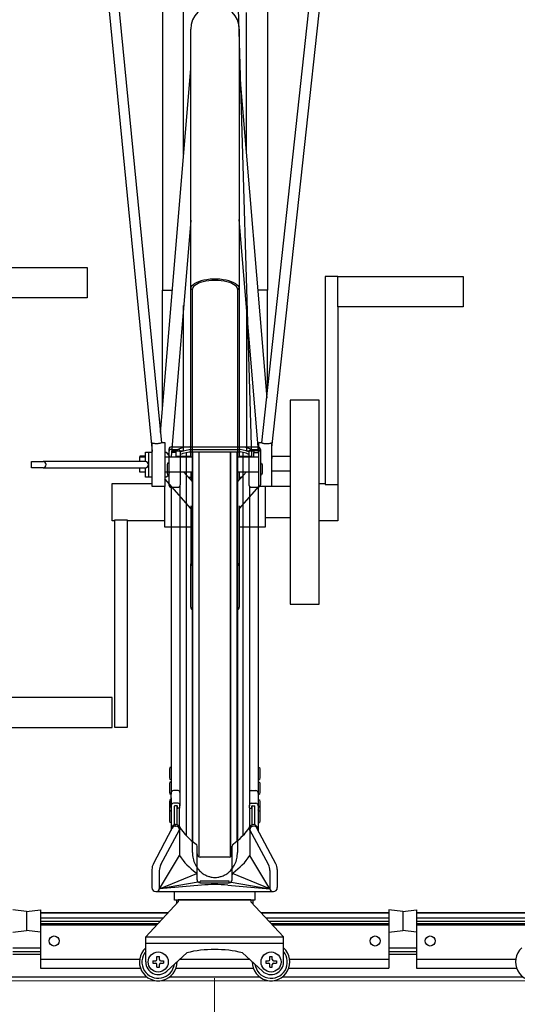
# Model space of a CAD drawing. Extents: x 0 to 17773, y 0 to 12638.
# Drawn here: x 7312 to 7709, y 3147 to 3933 of the extents above; entities that cross this region are included whole.
import ezdxf

# ---------------------------------------------------------------- set-up
doc = ezdxf.new("R2010")
doc.units = 0
for name, color, linetype, lineweight in [('YKK_11', 7, 'CONTINUOUS', 30), ('YKK_12', 2, 'CONTINUOUS', 13), ('YKK_13', 4, 'CONTINUOUS', 30), ('YKK_D', 6, 'CONTINUOUS', 13)]:
    doc.layers.add(name, color=color, linetype=linetype, lineweight=lineweight)

msp = doc.modelspace()

# ---------------------------------------------------------------- linework, layer by layer
at = {"layer": 'YKK_11'}
for p, q in [((7430.82, 3589.49), (7430.82, 3561.28)), ((7432.82, 3591.49), (7501.82, 3591.49)), ((7432.82, 3589.52), (7437.92, 3589.52)), ((7439.92, 3587.49), (7442.15, 3588.49)), ((7439.92, 3587.59), (7439.92, 3561.28)), ((7439.92, 3585.49), (7442.15, 3586.49)), ((7442.15, 3588.49), (7446.91, 3589.55)), ((7442.15, 3586.49), (7446.91, 3587.55)), ((7444.72, 3587.06), (7444.72, 3281.29)), ((7446.91, 3589.55), (7487.73, 3589.55)), ((7446.91, 3587.55), (7487.73, 3587.55)), ((7449.72, 3587.55), (7449.72, 3276.61)), ((7454.72, 3587.55), (7454.72, 3264.35)), ((7454.82, 3587.55), (7454.82, 3264.31)), ((7479.82, 3587.55), (7479.82, 3264.31)), ((7479.92, 3587.55), (7479.92, 3264.35)), ((7484.92, 3587.55), (7484.92, 3276.61)), ((7492.5, 3588.49), (7487.73, 3589.55)), ((7492.5, 3586.49), (7487.73, 3587.55)), ((7489.92, 3587.06), (7489.92, 3281.29)), ((7494.72, 3587.49), (7492.5, 3588.49)), ((7494.72, 3585.49), (7492.5, 3586.49)), ((7494.72, 3587.59), (7494.72, 3561.28)), ((7496.72, 3589.52), (7501.82, 3589.52)), ((7503.82, 3589.49), (7503.82, 3561.28)), ((7429.82, 3578.6), (7429.52, 3577.1)), ((7429.52, 3577.1), (7429.52, 3570.6)), ((7430.82, 3578.6), (7429.82, 3578.6)), ((7430.82, 3578.6), (7430.82, 3569.1)), ((7503.82, 3578.6), (7504.82, 3578.6)), ((7503.82, 3578.6), (7503.82, 3569.1)), ((7504.82, 3578.6), (7505.12, 3577.1)), ((7505.12, 3577.1), (7505.12, 3570.6)), ((7429.52, 3570.6), (7429.82, 3569.1)), ((7430.82, 3569.1), (7429.82, 3569.1)), ((7503.82, 3569.1), (7504.82, 3569.1)), ((7505.12, 3570.6), (7504.82, 3569.1)), ((7432.52, 3559.3), (7432.52, 3315.67)), ((7432.82, 3559.28), (7437.92, 3559.28)), ((7439.62, 3560.23), (7439.62, 3305.01)), ((7495.02, 3560.23), (7495.02, 3305.01)), ((7496.72, 3559.28), (7501.82, 3559.28)), ((7502.12, 3559.3), (7502.12, 3315.67)), ((7431.52, 3335.64), (7431.22, 3334.14)), ((7431.22, 3334.14), (7431.22, 3327.64)), ((7432.52, 3335.64), (7431.52, 3335.64)), ((7432.52, 3335.64), (7432.52, 3326.14)), ((7502.12, 3335.64), (7503.12, 3335.64)), ((7502.12, 3335.64), (7502.12, 3326.14)), ((7503.12, 3335.64), (7503.42, 3334.14)), ((7503.42, 3334.14), (7503.42, 3327.64)), ((7431.22, 3327.64), (7431.52, 3326.14)), ((7432.52, 3326.14), (7431.52, 3326.14)), ((7502.12, 3326.14), (7503.12, 3326.14)), ((7503.42, 3327.64), (7503.12, 3326.14)), ((7431.52, 3323.94), (7431.22, 3322.44)), ((7431.22, 3322.44), (7431.22, 3315.94)), ((7432.52, 3323.94), (7431.52, 3323.94)), ((7432.52, 3323.94), (7432.52, 3314.44)), ((7438.12, 3317.13), (7434.52, 3317.13)), ((7496.52, 3317.13), (7500.12, 3317.13)), ((7502.12, 3323.94), (7503.12, 3323.94)), ((7502.12, 3323.94), (7502.12, 3314.44)), ((7503.12, 3323.94), (7503.42, 3322.44)), ((7503.42, 3322.44), (7503.42, 3315.94)), ((7431.22, 3315.94), (7431.52, 3314.44)), ((7431.52, 3309.73), (7431.22, 3308.23)), ((7432.52, 3314.44), (7431.52, 3314.44)), ((7432.52, 3309.73), (7431.52, 3309.73)), ((7432.52, 3305.61), (7432.52, 3315.67)), ((7432.52, 3311.32), (7432.52, 3301.75)), ((7432.52, 3309.73), (7432.52, 3302.23)), ((7502.12, 3315.67), (7502.12, 3305.61)), ((7502.12, 3314.44), (7503.12, 3314.44)), ((7502.12, 3311.32), (7502.12, 3301.75)), ((7502.12, 3309.73), (7503.12, 3309.73)), ((7502.12, 3309.73), (7502.12, 3302.23)), ((7503.42, 3315.94), (7503.12, 3314.44)), ((7503.12, 3309.73), (7503.42, 3308.23)), ((7431.22, 3308.23), (7431.22, 3301.73)), ((7431.52, 3304.69), (7431.22, 3303.19)), ((7431.52, 3304.08), (7431.22, 3302.58)), ((7431.22, 3303.19), (7431.22, 3302.28)), ((7431.22, 3302.58), (7431.22, 3298.13)), ((7431.52, 3301.09), (7431.22, 3299.59)), ((7432.52, 3304.69), (7431.52, 3304.69)), ((7432.52, 3304.08), (7431.52, 3304.08)), ((7432.52, 3301.09), (7431.52, 3301.09)), ((7432.52, 3304.69), (7432.52, 3303.78)), ((7432.52, 3304.08), (7432.52, 3299.63)), ((7432.52, 3301.09), (7432.52, 3291.59)), ((7438.12, 3307.01), (7434.52, 3307.01)), ((7435.32, 3289.87), (7435.32, 3304.71)), ((7437.32, 3305.01), (7435.62, 3305.01)), ((7437.32, 3289.83), (7437.32, 3305.01)), ((7437.62, 3303.31), (7437.62, 3304.71)), ((7439.32, 3303.01), (7437.92, 3303.01)), ((7439.32, 3285.38), (7439.32, 3303.01)), ((7439.62, 3303.31), (7439.62, 3305.51)), ((7495.02, 3303.31), (7495.02, 3305.51)), ((7495.32, 3285.38), (7495.32, 3303.01)), ((7495.32, 3303.01), (7496.72, 3303.01)), ((7496.52, 3307.01), (7500.12, 3307.01)), ((7497.02, 3303.31), (7497.02, 3304.71)), ((7497.32, 3289.83), (7497.32, 3305.01)), ((7497.32, 3305.01), (7499.02, 3305.01)), ((7499.32, 3289.87), (7499.32, 3304.71)), ((7502.12, 3304.69), (7503.12, 3304.69)), ((7502.12, 3304.69), (7502.12, 3303.78)), ((7502.12, 3304.08), (7503.12, 3304.08)), ((7502.12, 3304.08), (7502.12, 3299.63)), ((7502.12, 3301.09), (7503.12, 3301.09)), ((7502.12, 3301.09), (7502.12, 3291.59)), ((7503.12, 3304.69), (7503.42, 3303.19)), ((7503.12, 3304.08), (7503.42, 3302.58)), ((7503.12, 3301.09), (7503.42, 3299.59)), ((7503.42, 3308.23), (7503.42, 3301.73)), ((7503.42, 3303.19), (7503.42, 3302.28)), ((7503.42, 3302.58), (7503.42, 3298.13)), ((7431.22, 3299.59), (7431.22, 3293.09)), ((7431.22, 3293.09), (7431.52, 3291.59)), ((7432.52, 3300.9), (7432.52, 3285.26)), ((7502.12, 3300.9), (7502.12, 3285.26)), ((7503.42, 3293.09), (7503.12, 3291.59)), ((7503.42, 3299.59), (7503.42, 3293.09)), ((7418.49, 3258.78), (7433.57, 3287.24)), ((7424.37, 3258.05), (7439.32, 3285.84)), ((7432.52, 3291.59), (7431.52, 3291.59)), ((7433.22, 3287), (7433.22, 3286.58)), ((7436.22, 3290), (7436.32, 3290)), ((7436.22, 3290), (7436.32, 3290)), ((7436.22, 3288.84), (7436.32, 3288.84)), ((7436.22, 3288.84), (7436.32, 3288.84)), ((7439.32, 3287.74), (7439.32, 3265.36)), ((7495.32, 3287.57), (7495.32, 3265.36)), ((7510.28, 3258.05), (7495.32, 3285.84)), ((7498.42, 3290), (7498.32, 3290)), ((7498.42, 3290), (7498.32, 3290)), ((7498.42, 3288.84), (7498.32, 3288.84)), ((7498.42, 3288.84), (7498.32, 3288.84)), ((7516.16, 3258.78), (7501.07, 3287.24)), ((7501.42, 3287), (7501.42, 3286.58)), ((7502.12, 3291.59), (7503.12, 3291.59)), ((7453.32, 3247.33), (7453.32, 3272.88)), ((7481.32, 3247.33), (7481.32, 3272.88)), ((7423.38, 3238.64), (7439.32, 3265.36)), ((7478.82, 3264.1), (7455.82, 3264.1)), ((7511.26, 3238.64), (7495.32, 3265.36)), ((7417.32, 3254.1), (7417.32, 3239.69)), ((7517.32, 3254.1), (7517.32, 3239.69)), ((7423.18, 3253.32), (7423.18, 3238.64)), ((7423.38, 3238.64), (7453.1, 3250.94)), ((7453.32, 3246.01), (7453.32, 3248.26)), ((7481.32, 3246.01), (7481.32, 3248.26)), ((7511.26, 3238.64), (7481.55, 3250.94)), ((7511.47, 3253.32), (7511.47, 3238.64)), ((7454.22, 3244.1), (7423.38, 3238.64)), ((7456.74, 3241.76), (7423.38, 3238.64)), ((7478.82, 3244.87), (7455.82, 3244.87)), ((7455.82, 3243.51), (7455.82, 3244.87)), ((7455.82, 3243.51), (7478.82, 3243.51)), ((7477.9, 3241.76), (7511.26, 3238.64)), ((7477.9, 3241.76), (7511.26, 3238.64)), ((7478.82, 3243.51), (7478.82, 3244.87)), ((7480.43, 3244.1), (7511.26, 3238.64)), ((7420.37, 3236.64), (7514.27, 3236.64)), ((7435.32, 3229.66), (7435.32, 3236.64)), ((7438.32, 3230.36), (7496.32, 3230.36)), ((7438.32, 3230.36), (7438.32, 3228.36)), ((7496.32, 3230.36), (7496.32, 3228.36)), ((7499.32, 3236.64), (7499.32, 3229.66)), ((7412.32, 3200.36), (7438.32, 3228.36)), ((7499.32, 3229.66), (7435.32, 3229.66)), ((7436.82, 3229.66), (7436.82, 3226.74)), ((7496.32, 3228.36), (7522.32, 3200.36)), ((7497.82, 3229.66), (7497.82, 3226.74)), ((7317.32, 3220.56), (7306.32, 3222.06)), ((7317.32, 3220.56), (7328.32, 3222.06)), ((7317.32, 3220.56), (7317.32, 3205.56)), ((7317.32, 3220.56), (7317.32, 3205.56)), ((7328.32, 3222.06), (7328.32, 3175.37)), ((7328.32, 3219.79), (7430.36, 3219.79)), ((7328.32, 3219.67), (7430.25, 3219.67)), ((7328.32, 3215.69), (7426.56, 3215.69)), ((7504.28, 3219.79), (7606.32, 3219.79)), ((7504.39, 3219.67), (7606.32, 3219.67)), ((7508.09, 3215.69), (7606.32, 3215.69)), ((7606.32, 3222.06), (7606.32, 3175.37)), ((7617.32, 3220.56), (7606.32, 3222.06)), ((7617.32, 3220.56), (7628.32, 3222.06)), ((7617.32, 3220.56), (7617.32, 3205.56)), ((7617.32, 3220.56), (7617.32, 3205.56)), ((7628.32, 3222.06), (7628.32, 3175.37)), ((7628.32, 3219.79), (7730.36, 3219.79)), ((7628.32, 3219.67), (7730.25, 3219.67)), ((7628.32, 3215.69), (7726.56, 3215.69)), ((7328.32, 3213.02), (7424.08, 3213.02)), ((7328.32, 3211.11), (7422.3, 3211.11)), ((7328.32, 3210.07), (7421.34, 3210.07)), ((7510.57, 3213.02), (7606.32, 3213.02)), ((7512.34, 3211.11), (7606.32, 3211.11)), ((7513.31, 3210.07), (7606.32, 3210.07)), ((7628.32, 3213.02), (7724.08, 3213.02)), ((7628.32, 3211.11), (7722.3, 3211.11)), ((7628.32, 3210.07), (7721.34, 3210.07)), ((7306.32, 3204.06), (7317.32, 3205.56)), ((7328.32, 3204.06), (7317.32, 3205.56)), ((7412.32, 3200.36), (7522.32, 3200.36)), ((7412.32, 3180.36), (7412.32, 3200.36)), ((7522.32, 3180.36), (7522.32, 3200.36)), ((7606.32, 3204.06), (7617.32, 3205.56)), ((7628.32, 3204.06), (7617.32, 3205.56)), ((7328.32, 3191.36), (7306.32, 3191.36)), ((7412.32, 3195.36), (7522.32, 3195.36)), ((7628.32, 3191.36), (7606.32, 3191.36)), ((7328.32, 3188.36), (7306.32, 3188.36)), ((7328.32, 3186.36), (7306.32, 3186.36)), ((7421.32, 3182.36), (7421.32, 3184.61)), ((7421.32, 3182.36), (7421.32, 3184.61)), ((7421.32, 3184.61), (7423.32, 3184.61)), ((7423.32, 3182.36), (7423.32, 3184.61)), ((7429.1, 3173.01), (7445.04, 3187.71)), ((7505.54, 3173.01), (7489.6, 3187.71)), ((7511.32, 3182.36), (7511.32, 3184.61)), ((7511.32, 3182.36), (7511.32, 3184.61)), ((7511.32, 3184.61), (7513.32, 3184.61)), ((7513.32, 3182.36), (7513.32, 3184.61)), ((7628.32, 3188.36), (7606.32, 3188.36)), ((7628.32, 3186.36), (7606.32, 3186.36)), ((7328.32, 3182.62), (7407.5, 3182.62)), ((7328.32, 3175.37), (7408.18, 3175.37)), ((7418.07, 3181.36), (7420.32, 3181.36)), ((7418.07, 3181.36), (7418.07, 3179.36)), ((7418.07, 3179.36), (7420.32, 3179.36)), ((7421.32, 3176.11), (7421.32, 3178.36)), ((7421.32, 3176.11), (7421.32, 3178.36)), ((7421.32, 3176.11), (7423.32, 3176.11)), ((7423.32, 3176.11), (7423.32, 3178.36)), ((7424.32, 3181.36), (7426.57, 3181.36)), ((7424.32, 3179.36), (7426.57, 3179.36)), ((7426.57, 3181.36), (7426.57, 3179.36)), ((7436.47, 3175.37), (7498.18, 3175.37)), ((7439.53, 3182.62), (7495.12, 3182.62)), ((7508.07, 3181.36), (7510.32, 3181.36)), ((7508.07, 3181.36), (7508.07, 3179.36)), ((7508.07, 3179.36), (7510.32, 3179.36)), ((7511.32, 3176.11), (7511.32, 3178.36)), ((7511.32, 3176.11), (7511.32, 3178.36)), ((7511.32, 3176.11), (7513.32, 3176.11)), ((7513.32, 3176.11), (7513.32, 3178.36)), ((7514.32, 3181.36), (7516.57, 3181.36)), ((7514.32, 3179.36), (7516.57, 3179.36)), ((7516.57, 3181.36), (7516.57, 3179.36)), ((7526.47, 3175.37), (7606.32, 3175.37)), ((7527.15, 3182.62), (7606.32, 3182.62)), ((7628.32, 3182.62), (7707.5, 3182.62)), ((7628.32, 3175.37), (7708.18, 3175.37)), ((7413.32, 3168.36), (7221.32, 3168.36)), ((7503.32, 3168.36), (7431.32, 3168.36)), ((7713.32, 3168.36), (7521.32, 3168.36))]:
    msp.add_line(p, q, dxfattribs=at)
for centre, radius in [((7339.32, 3197.12), 4), ((7595.32, 3197.12), 4), ((7639.32, 3197.12), 4), ((7422.32, 3180.36), 8), ((7512.32, 3180.36), 8)]:
    msp.add_circle(centre, radius, dxfattribs=at)
for centre, radius, start, end in [((7432.82, 3589.49), 2, 90, 180), ((7432.82, 3587.52), 2, 90, 180), ((7447.95, 3564.68), 26.82, 91.63482, 112.14794), ((7437.92, 3587.52), 2, 0, 90), ((7486.69, 3564.68), 26.82, 67.85206, 88.36518), ((7496.72, 3587.52), 2, 90, 180), ((7501.82, 3589.49), 2, 0, 90), ((7501.82, 3587.52), 2, 0, 90), ((7432.82, 3561.28), 2, 180, 270), ((7437.92, 3561.28), 2, 270, 0), ((7496.72, 3561.28), 2, 180, 270), ((7501.82, 3561.28), 2, 270, 0), ((7434.52, 3315.13), 2, 90, 180), ((7438.12, 3315.63), 1.5, 0, 90), ((7496.52, 3315.63), 1.5, 90, 180), ((7500.12, 3315.13), 2, 0, 90), ((7434.52, 3305.01), 2, 90, 180), ((7432.82, 3301.75), 0.3, 180, 225), ((7432.82, 3300.9), 0.3, 135, 180), ((7432.4, 3301.32), 0.3, 315, 45), ((7435.62, 3304.71), 0.3, 90, 180), ((7437.32, 3304.71), 0.3, 0, 90), ((7437.92, 3303.31), 0.3, 180, 270), ((7438.12, 3305.51), 1.5, 0, 90), ((7439.32, 3303.31), 0.3, 270, 0), ((7496.52, 3305.51), 1.5, 90, 180), ((7495.32, 3303.31), 0.3, 180, 270), ((7496.72, 3303.31), 0.3, 270, 0), ((7497.32, 3304.71), 0.3, 90, 180), ((7499.02, 3304.71), 0.3, 0, 90), ((7500.12, 3305.01), 2, 0, 90), ((7502.25, 3301.32), 0.3, 135, 225), ((7501.82, 3301.75), 0.3, 315, 0), ((7501.82, 3300.9), 0.3, 0, 45), ((7436.22, 3287), 3, 90, 180), ((7436.22, 3285.84), 3, 90, 152.07641), ((7436.32, 3287), 3, 0, 90), ((7436.32, 3285.84), 3, 0, 90), ((7481.32, 3315.36), 50, 212.87677, 234.77637), ((7453.33, 3315.36), 50, 305.22363, 327.12323), ((7498.32, 3287), 3, 90, 180), ((7498.32, 3285.84), 3, 90, 180), ((7498.42, 3287), 3, 0, 90), ((7498.42, 3285.84), 3, 27.92359, 90), ((7451.32, 3272.88), 2, 0, 54.77637), ((7483.32, 3272.88), 2, 125.22363, 180), ((7481.32, 3292.5), 50, 212.87677, 234.77637), ((7455.82, 3266.6), 2.5, 180, 270), ((7478.82, 3266.6), 2.5, 270, 360), ((7453.33, 3292.5), 50, 305.22363, 327.12323), ((7427.32, 3254.1), 10, 152.07641, 180), ((7433.18, 3253.32), 10, 151.70822, 180), ((7501.47, 3253.32), 10, 0, 28.29178), ((7507.32, 3254.1), 10, 0, 27.92359), ((7451.32, 3250.02), 2, 0, 54.77637), ((7455.82, 3246.01), 2.5, 179.99876, 270), ((7478.82, 3246.01), 2.5, 270, 0.00124), ((7483.32, 3250.02), 2, 125.22363, 180), ((7420.37, 3239.69), 3.05, 180, 270), ((7421.18, 3238.64), 2, 270, 0), ((7467.32, 3103.4), 138.76, 85.62724, 94.37276), ((7513.47, 3238.64), 2, 180, 270), ((7514.27, 3239.69), 3.05, 270, 0), ((7422.32, 3180.36), 15, 131.81031, 0.8746), ((7512.32, 3180.36), 15, 179.1254, 48.18969), ((7722.32, 3180.36), 15, 131.81031, 0.8746), ((7422.32, 3180.36), 13, 140.28486, 352.40005), ((7467.32, 3095.35), 95.01, 76.43865, 103.56135), ((7512.32, 3180.36), 13, 187.59995, 39.71514), ((7422.32, 3180.36), 10, 180, 312.68491), ((7420.32, 3182.36), 1, 270, 0), ((7420.32, 3178.36), 1, 0, 90), ((7424.32, 3182.36), 1, 180, 270), ((7424.32, 3178.36), 1, 90, 180), ((7512.32, 3180.36), 10, 227.31509, 0), ((7510.32, 3182.36), 1, 270, 0), ((7510.32, 3178.36), 1, 0, 90), ((7514.32, 3182.36), 1, 180, 270), ((7514.32, 3178.36), 1, 90, 180)]:
    msp.add_arc(centre, radius, start, end, dxfattribs=at)
at = {"layer": 'YKK_12'}
msp.add_line((13767.32, 3165.36), (6667.32, 3165.36), dxfattribs=at)
at = {"layer": 'YKK_13', "linetype": 'ByBlock', "lineweight": -2}
for p, q in [((7480.11, 4138.24), (7496.61, 3583.46)), ((7379.06, 3982.12), (7417.61, 3587.79)), ((7555.16, 3982.12), (7512.61, 3591.02)), ((7387.88, 3974.14), (7424.95, 3594.87)), ((7504.97, 3594.8), (7546.24, 3974.14)), ((7425.61, 3951.08), (7425.61, 3716.64)), ((7509.61, 3950.56), (7509.61, 3716.64)), ((7442.61, 3825.22), (7442.61, 3938.91)), ((7492.61, 3825.55), (7492.61, 3938.33)), ((7448.26, 3717.62), (7448.26, 3924.85)), ((7486.96, 3924.85), (7486.96, 3717.62)), ((7424.15, 3603.11), (7448.26, 3893.19)), ((7486.96, 3893.33), (7508.86, 3630.54)), ((7502.61, 3585.16), (7486.96, 3772.93)), ((7448.26, 3772.45), (7432.55, 3583.46)), ((7265.61, 3734.6), (7365.61, 3734.6)), ((7365.61, 3734.6), (7365.61, 3710.6)), ((7466.29, 3725.41), (7463.67, 3725.27)), ((7468.93, 3725.41), (7466.29, 3725.41)), ((7471.55, 3725.27), (7468.93, 3725.41)), ((7565.61, 3727.41), (7555.61, 3727.41)), ((7555.61, 3727.41), (7555.61, 3561.55)), ((7565.61, 3703.41), (7565.61, 3727.41)), ((7565.61, 3727.41), (7665.61, 3727.41)), ((7665.61, 3727.41), (7665.61, 3703.41)), ((7448.44, 3718.68), (7448.26, 3717.62)), ((7448.26, 3583.46), (7448.26, 3717.62)), ((7448.26, 3717.62), (7448.32, 3717.49)), ((7448.32, 3717.49), (7448.51, 3717.37)), ((7448.97, 3719.73), (7448.44, 3718.68)), ((7449.86, 3720.73), (7448.97, 3719.73)), ((7449.74, 3717.37), (7449.93, 3717.49)), ((7451.07, 3721.68), (7449.86, 3720.73)), ((7449.93, 3717.49), (7450, 3717.62)), ((7450, 3717.62), (7450.18, 3718.63)), ((7450.18, 3718.63), (7450.71, 3719.62)), ((7450.71, 3719.62), (7451.59, 3720.57)), ((7452.6, 3722.55), (7451.07, 3721.68)), ((7451.59, 3720.57), (7452.79, 3721.46)), ((7454.4, 3723.33), (7452.6, 3722.55)), ((7452.79, 3721.46), (7454.3, 3722.27)), ((7454.3, 3722.27), (7456.08, 3722.99)), ((7456.45, 3724), (7454.4, 3723.33)), ((7456.08, 3722.99), (7458.09, 3723.6)), ((7458.71, 3724.55), (7456.45, 3724)), ((7458.09, 3723.6), (7460.29, 3724.08)), ((7461.13, 3724.98), (7458.71, 3724.55)), ((7460.29, 3724.08), (7462.65, 3724.44)), ((7463.67, 3725.27), (7461.13, 3724.98)), ((7462.65, 3724.44), (7465.1, 3724.65)), ((7465.1, 3724.65), (7467.61, 3724.73)), ((7467.61, 3724.73), (7470.11, 3724.65)), ((7470.11, 3724.65), (7472.57, 3724.44)), ((7474.09, 3724.98), (7471.55, 3725.27)), ((7472.57, 3724.44), (7474.92, 3724.08)), ((7476.51, 3724.55), (7474.09, 3724.98)), ((7474.92, 3724.08), (7477.13, 3723.6)), ((7478.77, 3724), (7476.51, 3724.55)), ((7477.13, 3723.6), (7479.14, 3722.99)), ((7480.82, 3723.33), (7478.77, 3724)), ((7479.14, 3722.99), (7480.92, 3722.27)), ((7482.62, 3722.55), (7480.82, 3723.33)), ((7480.92, 3722.27), (7482.42, 3721.46)), ((7482.42, 3721.46), (7483.62, 3720.57)), ((7484.14, 3721.68), (7482.62, 3722.55)), ((7483.62, 3720.57), (7484.5, 3719.62)), ((7485.36, 3720.73), (7484.14, 3721.68)), ((7484.5, 3719.62), (7485.04, 3718.63)), ((7485.04, 3718.63), (7485.22, 3717.62)), ((7485.22, 3717.62), (7485.28, 3717.49)), ((7486.96, 3717.62), (7485.22, 3717.62)), ((7485.28, 3717.49), (7485.47, 3717.37)), ((7486.24, 3719.73), (7485.36, 3720.73)), ((7486.78, 3718.68), (7486.24, 3719.73)), ((7486.7, 3717.37), (7486.89, 3717.49)), ((7486.96, 3717.62), (7486.78, 3718.68)), ((7486.89, 3717.49), (7486.96, 3717.62)), ((7486.96, 3717.62), (7486.96, 3583.46)), ((7365.61, 3710.6), (7265.61, 3710.6)), ((7425.61, 3716.64), (7433.58, 3716.64)), ((7425.61, 3620.67), (7425.61, 3716.64)), ((7448.51, 3717.37), (7448.79, 3717.3)), ((7448.79, 3717.3), (7449.13, 3717.27)), ((7449.13, 3717.27), (7449.46, 3717.3)), ((7449.46, 3717.3), (7449.74, 3717.37)), ((7449.61, 3577.46), (7449.61, 3717.33)), ((7485.47, 3717.37), (7485.75, 3717.3)), ((7485.61, 3717.33), (7485.61, 3577.46)), ((7485.75, 3717.3), (7486.09, 3717.27)), ((7486.09, 3717.27), (7486.42, 3717.3)), ((7486.42, 3717.3), (7486.7, 3717.37)), ((7509.61, 3716.64), (7501.68, 3716.64)), ((7509.61, 3637.41), (7509.61, 3716.64)), ((7442.61, 3588.4), (7442.61, 3704.48)), ((7492.61, 3705.15), (7492.61, 3588.4)), ((7665.61, 3703.41), (7565.61, 3703.41)), ((7565.61, 3703.41), (7565.61, 3561.55)), ((7527.61, 3628.91), (7527.61, 3465.91)), ((7550.61, 3628.91), (7527.61, 3628.91)), ((7550.61, 3465.91), (7550.61, 3628.91)), ((7417.61, 3559.96), (7417.61, 3594.52)), ((7424.95, 3594.96), (7427.61, 3594.96)), ((7427.61, 3594.96), (7427.61, 3559.96)), ((7502.61, 3559.91), (7502.61, 3594.91)), ((7502.61, 3594.91), (7504.98, 3594.91)), ((7512.61, 3594.51), (7512.61, 3559.91)), ((7412.08, 3584.1), (7407.61, 3584.1)), ((7407.61, 3584.1), (7407.61, 3583.46)), ((7412.08, 3579.91), (7412.08, 3587.41)), ((7412.08, 3587.41), (7414.92, 3587.41)), ((7414.92, 3587.41), (7417.61, 3587.41)), ((7414.92, 3567.41), (7414.92, 3587.41)), ((7430.1, 3586.06), (7430.1, 3586.06)), ((7432.61, 3584.15), (7432.61, 3583.46)), ((7436.61, 3587.03), (7432.85, 3587.03)), ((7432.96, 3588.4), (7436.61, 3588.4)), ((7436.61, 3588.4), (7442.61, 3588.4)), ((7436.61, 3587.03), (7436.61, 3588.4)), ((7436.61, 3583.46), (7436.61, 3587.03)), ((7436.61, 3584.1), (7448.26, 3584.1)), ((7486.96, 3584.1), (7496.61, 3584.1)), ((7492.61, 3588.4), (7498.61, 3588.4)), ((7496.61, 3588.4), (7496.61, 3583.46)), ((7502.34, 3588.4), (7498.61, 3588.4)), ((7498.61, 3588.4), (7498.61, 3587.03)), ((7498.61, 3587.03), (7502.45, 3587.03)), ((7498.61, 3583.46), (7498.61, 3587.03)), ((7512.61, 3585.57), (7512.88, 3582.29)), ((7512.73, 3584.1), (7527.61, 3584.1)), ((7321.34, 3574.91), (7321.34, 3579.91)), ((7321.34, 3579.91), (7330.44, 3579.91)), ((7331.6, 3579.91), (7330.44, 3579.91)), ((7412.08, 3579.91), (7331.6, 3579.91)), ((7407.61, 3579.91), (7407.61, 3583.46)), ((7407.61, 3583.46), (7412.08, 3583.46)), ((7430.68, 3583.46), (7449.61, 3583.46)), ((7449.61, 3267.86), (7449.61, 3577.46)), ((7485.61, 3583.46), (7502.61, 3583.46)), ((7485.61, 3577.46), (7485.61, 3267.86)), ((7330.44, 3574.91), (7321.34, 3574.91)), ((7330.44, 3574.91), (7331.6, 3574.91)), ((7331.6, 3574.91), (7412.08, 3574.91)), ((7407.61, 3571.46), (7407.61, 3574.91)), ((7412.08, 3571.46), (7407.61, 3571.46)), ((7412.08, 3567.41), (7412.08, 3574.91)), ((7449.61, 3571.46), (7427.61, 3571.46)), ((7442.83, 3571.46), (7449.61, 3563.69)), ((7448.26, 3571.46), (7448.26, 3565.24)), ((7502.61, 3571.46), (7485.61, 3571.46)), ((7485.61, 3563.7), (7492.37, 3571.46)), ((7486.96, 3571.46), (7486.96, 3565.25)), ((7527.61, 3572.1), (7512.61, 3572.1)), ((7385.61, 3547.41), (7385.61, 3562.41)), ((7385.61, 3562.41), (7417.61, 3562.41)), ((7414.92, 3567.41), (7412.08, 3567.41)), ((7417.61, 3567.41), (7414.92, 3567.41)), ((7448.26, 3542.21), (7427.61, 3565.89)), ((7446.37, 3567.41), (7448.26, 3567.41)), ((7486.96, 3567.41), (7488.84, 3567.41)), ((7550.61, 3562.41), (7555.61, 3562.41)), ((7555.61, 3561.55), (7565.61, 3561.55)), ((7565.61, 3561.55), (7565.61, 3532.41)), ((7427.61, 3559.96), (7417.61, 3559.96)), ((7427.61, 3547.41), (7427.61, 3559.96)), ((7502.61, 3560.18), (7486.96, 3542.22)), ((7512.61, 3559.91), (7502.61, 3559.91)), ((7507.61, 3559.91), (7507.61, 3547.41)), ((7527.61, 3559.91), (7512.61, 3559.91)), ((7385.61, 3532.41), (7385.61, 3547.41)), ((7427.61, 3527.41), (7427.61, 3547.41)), ((7507.61, 3547.41), (7507.61, 3527.41)), ((7448.26, 3544.45), (7448.26, 3498.07)), ((7486.96, 3544.44), (7486.96, 3498.07)), ((7387.61, 3532.41), (7385.61, 3532.41)), ((7387.61, 3367.41), (7387.61, 3533.26)), ((7387.61, 3533.26), (7397.61, 3533.26)), ((7397.61, 3533.26), (7397.61, 3367.41)), ((7427.61, 3532.41), (7397.61, 3532.41)), ((7527.61, 3534.91), (7507.61, 3534.91)), ((7565.61, 3532.41), (7550.61, 3532.41)), ((7448.26, 3527.41), (7427.61, 3527.41)), ((7507.61, 3527.41), (7486.96, 3527.41)), ((7448.26, 3463.71), (7448.26, 3498.07)), ((7486.96, 3498.07), (7486.96, 3463.71)), ((7527.61, 3465.91), (7550.61, 3465.91)), ((7385.61, 3391.41), (7285.61, 3391.41)), ((7385.61, 3367.41), (7385.61, 3391.41)), ((7285.61, 3367.41), (7385.61, 3367.41)), ((7397.61, 3367.41), (7387.61, 3367.41))]:
    msp.add_line(p, q, dxfattribs=at)
for centre, radius, start, end in [((7467.61, 3924.85), 19.35, 0, 179.99979), ((7330.39, 3577.41), 2.5, 271.27139, 88.72865), ((7412.03, 3577.41), 2.5, 271.27134, 88.72865), ((7426.88, 3575.52), 7.94, 77.23632, 84.72012), ((7449.14, 3496.51), 1.79, 74.711, 119.32196), ((7450.45, 3498.52), 2.24, 191.70125, 247.83289), ((7486.08, 3496.51), 1.79, 60.67612, 105.29085), ((7484.76, 3498.52), 2.24, 292.1659, 348.3007), ((7451.56, 3464), 3.32, 185.00515, 233.93953), ((7483.66, 3464), 3.32, 306.06082, 354.99565)]:
    msp.add_arc(centre, radius, start, end, dxfattribs=at)
for centre, major_axis, ratio, start_param, end_param in [((7427.61, 3577.41), (0.01, 9.98), 0.500267, -0.928286, 0.002575), ((7427.13, 3578.63), (0.36, 8.75), 0.569998, -0.973237, -0.023908), ((7483.7, 3577.46), (-92.18, 4.71), 0.040366, -0.928398, -0.914482), ((7427.61, 3577.41), (0.01, 9.98), 0.500267, 3.144167, 4.075028)]:
    msp.add_ellipse(centre, major_axis=major_axis, ratio=ratio, start_param=start_param, end_param=end_param, dxfattribs=at)
for points, knots in [([(7424.9, 3594.87), (7424.91, 3594.85), (7424.95, 3594.8), (7424.55, 3594.6), (7423.76, 3594.34), (7422.62, 3594.11), (7421.31, 3594), (7419.97, 3594.04), (7418.72, 3594.22), (7417.98, 3594.4), (7417.66, 3594.5), (7417.61, 3594.52)], [0, 0, 0, 0, 0.061389, 0.191243, 0.321762, 0.453003, 0.582771, 0.710693, 0.840226, 0.974074, 1, 1, 1, 1]), ([(7512.61, 3594.51), (7512.36, 3594.42), (7511.87, 3594.24), (7510.69, 3593.99), (7509.34, 3593.86), (7507.96, 3593.89), (7506.73, 3594.07), (7505.74, 3594.34), (7505.14, 3594.6), (7504.89, 3594.76), (7504.97, 3594.8), (7504.97, 3594.8)], [0, 0, 0, 0, 0.127413, 0.254722, 0.383745, 0.509119, 0.630239, 0.751345, 0.874771, 0.999004, 1, 1, 1, 1]), ([(7431.64, 3583.32), (7431.57, 3583.5), (7431.36, 3584.05), (7430.91, 3584.9), (7430.5, 3585.68), (7430.14, 3585.98), (7430.08, 3586.03)], [0, 0, 0, 0, 0.185512, 0.555141, 0.925097, 1, 1, 1, 1]), ([(7430.58, 3583.41), (7430.36, 3583.42), (7429.82, 3583.44), (7429.08, 3583.33), (7428.63, 3583.26)], [0, 0, 0, 0, 0.4004399, 1, 1, 1, 1]), ([(7449.61, 3267.86), (7449.71, 3266.21), (7449.92, 3262.97), (7451.53, 3258.49), (7453.84, 3254.73), (7456.61, 3251.86), (7459.55, 3249.86), (7462.42, 3248.62), (7465.1, 3247.99), (7467.61, 3247.8), (7470.11, 3247.99), (7472.79, 3248.62), (7475.67, 3249.86), (7478.6, 3251.86), (7481.38, 3254.73), (7483.68, 3258.49), (7485.29, 3262.97), (7485.5, 3266.21), (7485.61, 3267.86)], [0, 0, 0, 0, 0.0830842, 0.1627996, 0.2366001, 0.3031463, 0.3621837, 0.4141551, 0.4598189, 0.5, 0.5401811, 0.5858449, 0.6378163, 0.6968537, 0.7633999, 0.8372004, 0.9169158, 1, 1, 1, 1])]:
    msp.add_open_spline(points, degree=3, knots=knots, dxfattribs=at)
at = {"layer": 'YKK_D'}
msp.add_line((7467.32, 3167.36), (7467.32, 2814.36), dxfattribs=at)
msp.add_line((7467.32, 3167.36), (7467.32, 2814.36), dxfattribs=at)

doc.saveas('drawing.dxf')
